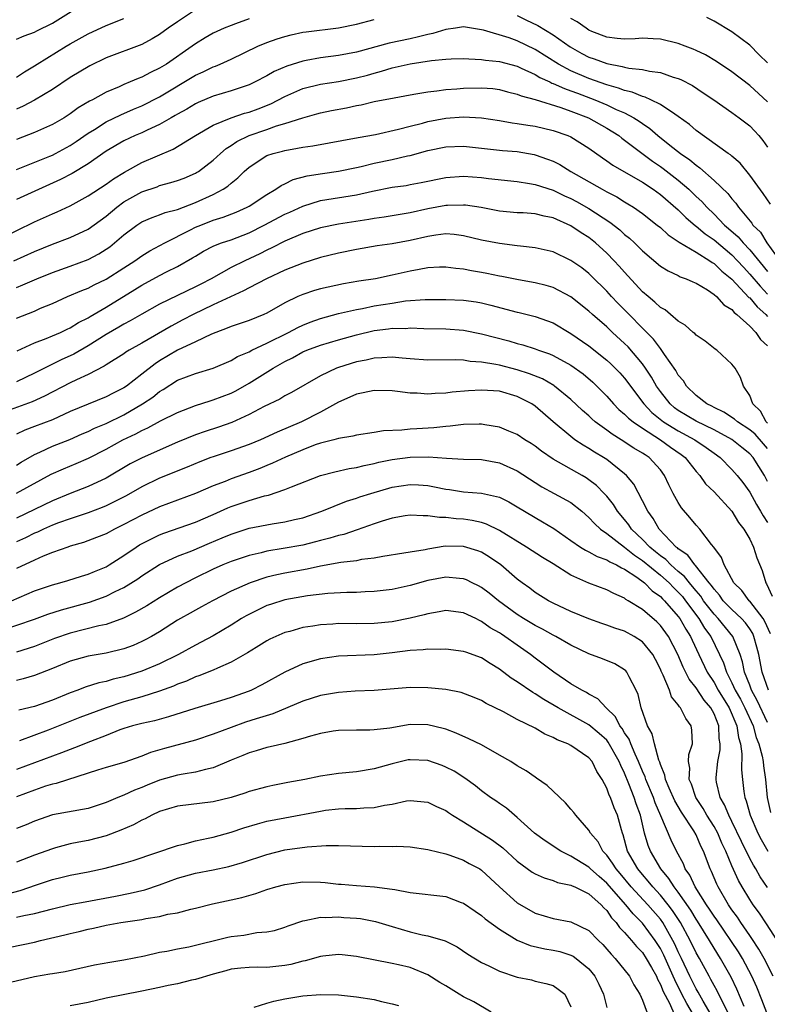
# Model space of a CAD drawing. Units: inches. Extents: x 2571000 to 2574000, y 1554000 to 1557000.
# Drawn here: x 2571835 to 2571919, y 1554214 to 1554324 of the extents above; entities that cross this region are included whole.
import ezdxf

# ---------------------------------------------------------------- set-up
doc = ezdxf.new("R2010")
doc.units = ezdxf.units.IN
doc.header["$MEASUREMENT"] = 0
doc.layers.add('LD25711554_2ft', color=231, linetype='Continuous')

msp = doc.modelspace()

# ---------------------------------------------------------------- linework, layer by layer
at = {"layer": 'LD25711554_2ft'}
for points, elevation in [([(2571835, 1554321.77), (2571835.84, 1554322.16), (2571837, 1554322.56), (2571837.28, 1554322.72), (2571839, 1554323.58), (2571843, 1554326.08)], 6916), ([(2571854.91, 1554325), (2571853, 1554323.73), (2571851.95, 1554323), (2571851, 1554322.3), (2571850.18, 1554321.82), (2571849, 1554321.19), (2571845, 1554319.7), (2571843.18, 1554318.82), (2571841, 1554317.48), (2571839, 1554316.16), (2571837.02, 1554314.98), (2571835.72, 1554314.28), (2571835, 1554313.97)], 6920), ([(2571891, 1554324.44), (2571891.95, 1554323.95), (2571893.31, 1554323.31), (2571895, 1554322.27), (2571896.91, 1554320.91), (2571898.2, 1554320.2), (2571899, 1554319.79), (2571899.59, 1554319.59), (2571901, 1554319.05), (2571902.73, 1554318.73), (2571903, 1554318.64), (2571903.47, 1554318.53), (2571905, 1554318.38), (2571905.8, 1554318.2), (2571907, 1554318.05), (2571908.45, 1554317.55), (2571909, 1554317.4), (2571909.28, 1554317.28), (2571910.6, 1554316.6), (2571911.8, 1554315.8), (2571912.99, 1554315), (2571915, 1554313.6), (2571915.81, 1554313), (2571917, 1554312.08), (2571917.54, 1554311.54), (2571918.03, 1554311), (2571918.47, 1554310.47), (2571919, 1554309.69)], 6924), ([(2571835, 1554317.55), (2571835.87, 1554318.13), (2571837, 1554318.79), (2571837.31, 1554319), (2571840.54, 1554321), (2571841, 1554321.27), (2571843, 1554322.37), (2571845, 1554323.31), (2571847, 1554324.08)], 6918), ([(2571861, 1554324.07), (2571859.49, 1554323.49), (2571859, 1554323.32), (2571858.21, 1554323), (2571857, 1554322.45), (2571856.08, 1554321.92), (2571855, 1554321.28), (2571854.62, 1554321), (2571851.75, 1554319), (2571851, 1554318.53), (2571849.96, 1554318.04), (2571849, 1554317.52), (2571848.61, 1554317.39), (2571847.72, 1554317), (2571847, 1554316.72), (2571846.47, 1554316.47), (2571845, 1554315.86), (2571843.49, 1554315), (2571843.16, 1554314.84), (2571841.9, 1554314.1), (2571841, 1554313.42), (2571840.32, 1554313), (2571839, 1554312.24), (2571837, 1554311.35), (2571835, 1554310.55)], 6922), ([(2571835, 1554307.21), (2571838.71, 1554308.71), (2571839, 1554308.83), (2571839.34, 1554309), (2571841, 1554309.88), (2571841.67, 1554310.33), (2571843, 1554311.26), (2571843.7, 1554311.7), (2571845, 1554312.54), (2571846.66, 1554313.34), (2571848.06, 1554313.94), (2571849, 1554314.32), (2571851, 1554315.34), (2571855, 1554317.76), (2571855.86, 1554318.14), (2571857, 1554318.7), (2571857.23, 1554318.77), (2571857.76, 1554319), (2571859, 1554319.55), (2571861.98, 1554321), (2571863, 1554321.43), (2571864.16, 1554321.84), (2571865, 1554322.1), (2571865.72, 1554322.28), (2571867, 1554322.55), (2571867.39, 1554322.61), (2571871, 1554323.05), (2571873, 1554323.47), (2571875, 1554324)], 6924), ([(2571919, 1554314.78), (2571917, 1554316.59), (2571915, 1554318.14), (2571913.29, 1554319.3), (2571912.03, 1554320.03), (2571911, 1554320.53), (2571910.68, 1554320.68), (2571909.78, 1554321), (2571909, 1554321.3), (2571907, 1554321.79), (2571906.18, 1554321.82), (2571905, 1554321.9), (2571904.18, 1554321.82), (2571903, 1554321.8), (2571902.15, 1554321.85), (2571901, 1554321.99), (2571899.35, 1554322.65), (2571899, 1554322.8), (2571898.69, 1554323), (2571897.71, 1554323.71), (2571897, 1554324.11)], 6922), ([(2571919, 1554319.14), (2571918.05, 1554320.05), (2571917, 1554321.1), (2571915, 1554322.61), (2571913, 1554323.79), (2571912.19, 1554324.19)], 6920), ([(2571919.33, 1554303.33), (2571918.51, 1554304.51), (2571917, 1554306.59), (2571915.91, 1554307.91), (2571915, 1554308.69), (2571914.84, 1554308.84), (2571914.6, 1554309), (2571911, 1554311.59), (2571910.25, 1554312.25), (2571909, 1554313.15), (2571908.61, 1554313.39), (2571907, 1554314.49), (2571905.95, 1554315), (2571905.3, 1554315.3), (2571905, 1554315.36), (2571903.86, 1554315.86), (2571903, 1554316.04), (2571902.32, 1554316.32), (2571901, 1554316.69), (2571899, 1554317.4), (2571897, 1554318.26), (2571895.59, 1554319), (2571893, 1554320.64), (2571891, 1554321.58), (2571890.08, 1554321.92), (2571887.21, 1554322.79), (2571887, 1554322.84), (2571885.86, 1554323), (2571885, 1554323.15), (2571884.07, 1554323), (2571883, 1554322.86), (2571881.57, 1554322.43), (2571881, 1554322.32), (2571879.96, 1554322.03), (2571879, 1554321.84), (2571876.66, 1554321.34), (2571873, 1554320.33), (2571871, 1554319.95), (2571869, 1554319.7), (2571867.39, 1554319.39), (2571867, 1554319.33), (2571865.23, 1554318.77), (2571863.82, 1554318.18), (2571863, 1554317.69), (2571861.7, 1554317), (2571861, 1554316.67), (2571859, 1554315.99), (2571857, 1554315.4), (2571855.3, 1554314.7), (2571855, 1554314.56), (2571854.03, 1554313.97), (2571853, 1554313.41), (2571852.75, 1554313.25), (2571852.29, 1554313), (2571851, 1554312.25), (2571849.6, 1554311.6), (2571849, 1554311.3), (2571848.28, 1554311), (2571847, 1554310.4), (2571845, 1554309.26), (2571843, 1554307.85), (2571841.23, 1554306.77), (2571839.91, 1554306.09), (2571835, 1554303.87)], 6926), ([(2571833, 1554299.44), (2571837, 1554301.37), (2571839, 1554302.27), (2571839.52, 1554302.48), (2571841, 1554303.16), (2571843, 1554304.25), (2571845, 1554305.58), (2571845.82, 1554306.18), (2571847.07, 1554306.93), (2571849, 1554307.99), (2571850.75, 1554308.75), (2571852.52, 1554309.48), (2571855.02, 1554311), (2571857, 1554312.15), (2571859, 1554312.99), (2571860.5, 1554313.5), (2571861, 1554313.63), (2571862, 1554314), (2571863.43, 1554314.57), (2571865, 1554315.39), (2571867, 1554316.26), (2571869, 1554316.76), (2571871, 1554317.06), (2571873, 1554317.45), (2571874.23, 1554317.77), (2571875, 1554318), (2571875.81, 1554318.19), (2571877, 1554318.57), (2571879.03, 1554319.03), (2571881.39, 1554319.39), (2571883, 1554319.56), (2571883.6, 1554319.6), (2571885, 1554319.64), (2571885.58, 1554319.58), (2571887, 1554319.52), (2571887.43, 1554319.43), (2571889, 1554319.27), (2571891, 1554318.75), (2571891.44, 1554318.56), (2571893, 1554317.83), (2571893.51, 1554317.51), (2571894.64, 1554317), (2571894.88, 1554316.88), (2571895, 1554316.84), (2571896.26, 1554316.26), (2571897, 1554316.01), (2571897.73, 1554315.73), (2571899.19, 1554315.19), (2571899.68, 1554315), (2571901, 1554314.44), (2571902.07, 1554313.93), (2571903, 1554313.53), (2571904.02, 1554313), (2571904.62, 1554312.62), (2571905, 1554312.34), (2571905.81, 1554311.81), (2571906.73, 1554311), (2571908.05, 1554309.95), (2571909.26, 1554309), (2571910.29, 1554308.29), (2571911, 1554307.68), (2571911.41, 1554307.41), (2571913, 1554306), (2571914.54, 1554304.54), (2571915, 1554303.94), (2571915.45, 1554303.45), (2571915.75, 1554303), (2571917.22, 1554301.22), (2571917.35, 1554301), (2571918.19, 1554300.19), (2571918.9, 1554299), (2571920.37, 1554297)], 6928), ([(2571834.71, 1554297), (2571837, 1554298.03), (2571839, 1554298.85), (2571841, 1554299.6), (2571843, 1554300.54), (2571845, 1554302), (2571846.21, 1554303), (2571847, 1554303.58), (2571849, 1554304.7), (2571850.71, 1554305.29), (2571851, 1554305.41), (2571852.26, 1554305.74), (2571853, 1554305.98), (2571853.74, 1554306.26), (2571855, 1554306.8), (2571855.13, 1554306.87), (2571855.33, 1554307), (2571857, 1554308.25), (2571857.8, 1554309), (2571858.44, 1554309.56), (2571859, 1554309.9), (2571859.65, 1554310.35), (2571861, 1554311.01), (2571863, 1554311.69), (2571864.08, 1554312.08), (2571865, 1554312.35), (2571867, 1554313), (2571868.58, 1554313.42), (2571869, 1554313.54), (2571870.21, 1554313.79), (2571871.89, 1554314.11), (2571873, 1554314.36), (2571873.55, 1554314.45), (2571875, 1554314.8), (2571877.23, 1554315.23), (2571879, 1554315.56), (2571879.66, 1554315.66), (2571881, 1554315.9), (2571882, 1554316), (2571883, 1554316.15), (2571884.23, 1554316.23), (2571885, 1554316.31), (2571887, 1554316.35), (2571888.25, 1554316.25), (2571889, 1554316.16), (2571889.91, 1554315.91), (2571891, 1554315.65), (2571891.44, 1554315.44), (2571893, 1554315.02), (2571895.85, 1554314.15), (2571897, 1554313.74), (2571898.96, 1554313), (2571901, 1554311.84), (2571902.34, 1554311), (2571902.7, 1554310.7), (2571903, 1554310.5), (2571906.13, 1554308.13), (2571907, 1554307.56), (2571907.33, 1554307.33), (2571909, 1554306.02), (2571910.18, 1554305), (2571911, 1554304.21), (2571911.63, 1554303.63), (2571912.19, 1554303), (2571913, 1554302.23), (2571914.19, 1554301), (2571914.63, 1554300.63), (2571915.69, 1554299.69), (2571916.25, 1554299), (2571917, 1554298.22), (2571919, 1554295.8)], 6930), ([(2571835, 1554294.03), (2571835.7, 1554294.3), (2571837.28, 1554295), (2571839, 1554295.68), (2571841, 1554296.39), (2571843, 1554297.16), (2571844.21, 1554297.79), (2571845, 1554298.29), (2571845.42, 1554298.58), (2571845.95, 1554299), (2571847, 1554299.91), (2571848.44, 1554301), (2571849, 1554301.37), (2571850.15, 1554301.85), (2571851, 1554302.14), (2571851.61, 1554302.39), (2571853, 1554302.75), (2571855, 1554303.51), (2571857, 1554304.41), (2571858.09, 1554305), (2571858.64, 1554305.36), (2571859, 1554305.7), (2571859.73, 1554306.27), (2571860.45, 1554307), (2571861, 1554307.49), (2571863, 1554308.76), (2571863.68, 1554309), (2571864.73, 1554309.27), (2571865, 1554309.35), (2571866.42, 1554309.58), (2571867, 1554309.71), (2571868.14, 1554309.86), (2571873.2, 1554310.8), (2571875.14, 1554311.14), (2571877.71, 1554311.71), (2571879, 1554312.06), (2571880.4, 1554312.4), (2571881, 1554312.57), (2571883, 1554312.95), (2571885, 1554313.1), (2571887, 1554313), (2571889, 1554312.7), (2571890.43, 1554312.43), (2571891, 1554312.37), (2571892.16, 1554312.16), (2571893, 1554312.04), (2571895, 1554311.57), (2571896.66, 1554311), (2571897, 1554310.85), (2571899, 1554309.59), (2571900.51, 1554308.51), (2571901, 1554308.19), (2571901.69, 1554307.69), (2571905, 1554305.78), (2571906.18, 1554305), (2571907, 1554304.41), (2571909, 1554302.69), (2571909.84, 1554301.84), (2571910.92, 1554300.91), (2571911, 1554300.86), (2571912.01, 1554300.01), (2571913, 1554299.33), (2571915, 1554297.66), (2571915.64, 1554297), (2571916.28, 1554296.28), (2571917, 1554295.52), (2571918.15, 1554294.15), (2571919, 1554293.28)], 6932), ([(2571835, 1554290.6), (2571837, 1554291.38), (2571837.69, 1554291.69), (2571839, 1554292.24), (2571840.68, 1554293), (2571842.31, 1554293.69), (2571843, 1554293.96), (2571843.68, 1554294.32), (2571845, 1554294.96), (2571847, 1554296.21), (2571848.23, 1554297), (2571849, 1554297.56), (2571849.89, 1554298.11), (2571851.57, 1554299), (2571854.46, 1554300.46), (2571855, 1554300.75), (2571855.6, 1554301), (2571857, 1554301.54), (2571858.12, 1554301.88), (2571859.56, 1554302.44), (2571860.78, 1554303), (2571861, 1554303.13), (2571863, 1554304.43), (2571864.01, 1554305), (2571864.58, 1554305.42), (2571865, 1554305.61), (2571865.92, 1554306.08), (2571867.5, 1554306.5), (2571869.23, 1554306.77), (2571871, 1554307.02), (2571873, 1554307.43), (2571873.55, 1554307.55), (2571875, 1554307.91), (2571877, 1554308.33), (2571878.73, 1554308.73), (2571879, 1554308.78), (2571881, 1554309.32), (2571883, 1554309.76), (2571885, 1554309.82), (2571889.33, 1554309.33), (2571891, 1554309.22), (2571892.88, 1554308.88), (2571893, 1554308.86), (2571894.38, 1554308.38), (2571895, 1554308.13), (2571895.76, 1554307.76), (2571897, 1554307), (2571900.49, 1554305), (2571901, 1554304.72), (2571902.14, 1554304.14), (2571903, 1554303.59), (2571903.38, 1554303.38), (2571903.98, 1554303), (2571905, 1554302.28), (2571906.65, 1554301), (2571907, 1554300.71), (2571907.89, 1554299.89), (2571909, 1554299.17), (2571909.09, 1554299.09), (2571911, 1554297.95), (2571912.53, 1554297), (2571912.8, 1554296.8), (2571913, 1554296.69), (2571913.86, 1554295.86), (2571915, 1554294.95), (2571916.91, 1554292.91), (2571917, 1554292.85), (2571917.84, 1554291.84), (2571918.8, 1554291), (2571919, 1554290.79)], 6934), ([(2571835.06, 1554286.94), (2571837, 1554287.84), (2571838.32, 1554288.32), (2571839, 1554288.6), (2571839.91, 1554289), (2571840.64, 1554289.36), (2571841, 1554289.52), (2571841.91, 1554290.09), (2571843, 1554290.64), (2571843.22, 1554290.78), (2571845, 1554291.81), (2571848.21, 1554293.79), (2571849, 1554294.29), (2571851, 1554295.37), (2571851.76, 1554295.76), (2571853, 1554296.35), (2571854.68, 1554297.32), (2571855, 1554297.53), (2571855.92, 1554298.08), (2571857, 1554298.64), (2571857.24, 1554298.76), (2571857.9, 1554299), (2571859, 1554299.36), (2571861, 1554300.14), (2571862.7, 1554301), (2571865, 1554302.2), (2571865.55, 1554302.45), (2571867, 1554303.13), (2571869, 1554303.73), (2571873, 1554304.37), (2571874.79, 1554304.79), (2571877, 1554305.22), (2571878.56, 1554305.44), (2571879, 1554305.52), (2571880.25, 1554305.75), (2571883, 1554306.31), (2571885, 1554306.47), (2571887, 1554306.33), (2571887.78, 1554306.22), (2571891, 1554305.86), (2571892.35, 1554305.65), (2571893, 1554305.53), (2571895, 1554304.89), (2571896.28, 1554304.28), (2571897, 1554303.97), (2571897.63, 1554303.63), (2571899, 1554302.86), (2571901.34, 1554301.34), (2571902.46, 1554300.46), (2571903, 1554299.96), (2571903.54, 1554299.54), (2571904.12, 1554299), (2571905, 1554298.12), (2571907, 1554296.42), (2571907.87, 1554295.87), (2571909, 1554295.35), (2571909.22, 1554295.22), (2571909.87, 1554295), (2571910.64, 1554294.64), (2571911, 1554294.5), (2571912.26, 1554293.74), (2571913, 1554293.25), (2571913.28, 1554293), (2571914.09, 1554292.09), (2571915, 1554291.54), (2571915.24, 1554291.24), (2571915.56, 1554291), (2571917, 1554289.7), (2571917.68, 1554289), (2571918.21, 1554288.22), (2571919, 1554287.5)], 6936), ([(2571919, 1554278.84), (2571918.84, 1554279), (2571918.2, 1554280.2), (2571917.36, 1554281), (2571917, 1554281.93), (2571916.29, 1554283), (2571915.96, 1554283.96), (2571915.35, 1554285), (2571915, 1554285.45), (2571913.33, 1554287), (2571913.13, 1554287.12), (2571912, 1554288), (2571911, 1554288.69), (2571910.86, 1554288.86), (2571910.68, 1554289), (2571909.79, 1554289.79), (2571909, 1554290.25), (2571908.15, 1554291), (2571907.52, 1554291.52), (2571907, 1554291.79), (2571906.39, 1554292.39), (2571905.62, 1554293), (2571905, 1554293.55), (2571903, 1554295.72), (2571902.41, 1554296.41), (2571901.85, 1554297), (2571901, 1554297.86), (2571899.74, 1554299), (2571899, 1554299.59), (2571898.13, 1554300.13), (2571897, 1554300.92), (2571895, 1554301.8), (2571893.99, 1554301.99), (2571893, 1554302.26), (2571891.64, 1554302.36), (2571891, 1554302.38), (2571889, 1554302.56), (2571886.95, 1554302.95), (2571885.21, 1554303.21), (2571885, 1554303.23), (2571883.2, 1554303.2), (2571883, 1554303.18), (2571881, 1554302.81), (2571879, 1554302.38), (2571876.1, 1554301.9), (2571875, 1554301.74), (2571874.38, 1554301.62), (2571871, 1554301.11), (2571869, 1554300.7), (2571867, 1554300.04), (2571865, 1554299.19), (2571863.56, 1554298.44), (2571863, 1554298.19), (2571862.22, 1554297.78), (2571860.53, 1554297), (2571859, 1554296.25), (2571856.78, 1554295), (2571855.61, 1554294.39), (2571855, 1554294.08), (2571851, 1554292.14), (2571849, 1554291.05), (2571847.71, 1554290.29), (2571847, 1554289.93), (2571846.42, 1554289.58), (2571845, 1554288.76), (2571843, 1554287.49), (2571841.42, 1554286.58), (2571841, 1554286.37), (2571840.05, 1554285.95), (2571837, 1554284.45), (2571835, 1554283.48)], 6938), ([(2571919, 1554276.01), (2571918.53, 1554276.53), (2571917.6, 1554277.6), (2571917, 1554278.11), (2571915.62, 1554279), (2571915.3, 1554279.3), (2571914.09, 1554280.09), (2571913, 1554280.61), (2571912.75, 1554280.75), (2571912.21, 1554281), (2571911, 1554281.95), (2571909.92, 1554283), (2571909.57, 1554283.57), (2571909, 1554284.22), (2571908.73, 1554284.73), (2571907.48, 1554286.52), (2571907.1, 1554287.1), (2571907, 1554287.2), (2571906.25, 1554288.25), (2571902.26, 1554292.26), (2571901.55, 1554293), (2571901, 1554293.61), (2571899.3, 1554295.3), (2571899, 1554295.58), (2571898.2, 1554296.2), (2571897, 1554297.05), (2571895, 1554297.99), (2571893, 1554298.47), (2571891.36, 1554298.64), (2571891, 1554298.69), (2571889, 1554298.92), (2571887, 1554299.31), (2571885, 1554299.8), (2571883.93, 1554299.93), (2571883, 1554300), (2571881.87, 1554299.87), (2571881, 1554299.72), (2571879, 1554299.27), (2571877, 1554298.91), (2571875.33, 1554298.67), (2571873, 1554298.27), (2571871, 1554297.86), (2571869, 1554297.36), (2571867, 1554296.74), (2571865, 1554295.94), (2571862.94, 1554295), (2571861, 1554293.98), (2571860.37, 1554293.63), (2571857, 1554292.08), (2571854.73, 1554291), (2571853.61, 1554290.39), (2571852.3, 1554289.7), (2571849, 1554287.79), (2571847.6, 1554287), (2571847.23, 1554286.77), (2571847, 1554286.61), (2571845, 1554285.37), (2571844.78, 1554285.22), (2571843, 1554284.29), (2571841.69, 1554283.69), (2571841, 1554283.34), (2571838.14, 1554281.86), (2571836.76, 1554281.24), (2571833, 1554279.88)], 6940), ([(2571919, 1554272.33), (2571918.65, 1554273), (2571917.39, 1554275), (2571917, 1554275.43), (2571916.11, 1554276.11), (2571915, 1554277.02), (2571913, 1554278.11), (2571911, 1554279.07), (2571909, 1554280.26), (2571908.58, 1554280.58), (2571908.08, 1554281), (2571907, 1554282.39), (2571906.58, 1554283), (2571906.01, 1554284.01), (2571905.35, 1554285), (2571905, 1554285.49), (2571903.39, 1554287.39), (2571903, 1554287.77), (2571901.64, 1554289), (2571901, 1554289.61), (2571899.4, 1554291), (2571899, 1554291.37), (2571897, 1554292.98), (2571895, 1554294.02), (2571894.24, 1554294.24), (2571893, 1554294.54), (2571891.14, 1554294.86), (2571889.26, 1554295.26), (2571889, 1554295.3), (2571887.6, 1554295.6), (2571887, 1554295.7), (2571885.87, 1554295.87), (2571885, 1554296.06), (2571884.13, 1554296.13), (2571883, 1554296.3), (2571882.28, 1554296.28), (2571881, 1554296.2), (2571880.04, 1554296.04), (2571879, 1554295.83), (2571877, 1554295.38), (2571875.15, 1554295), (2571873.28, 1554294.72), (2571871.57, 1554294.43), (2571869, 1554293.88), (2571868.32, 1554293.68), (2571867, 1554293.25), (2571866.45, 1554293), (2571865, 1554292.3), (2571863, 1554291.16), (2571862.66, 1554291), (2571861, 1554290.33), (2571860.02, 1554289.98), (2571859, 1554289.66), (2571858.54, 1554289.46), (2571857.28, 1554289), (2571856.8, 1554288.8), (2571855, 1554287.94), (2571853, 1554287.01), (2571851, 1554285.81), (2571850.5, 1554285.5), (2571849, 1554284.31), (2571847.28, 1554283), (2571847, 1554282.81), (2571845.79, 1554282.21), (2571845, 1554281.78), (2571843, 1554280.97), (2571841, 1554280.14), (2571839, 1554279.23), (2571837, 1554278.46), (2571835.93, 1554278.07), (2571835, 1554277.63)], 6942), ([(2571835, 1554274.17), (2571835.51, 1554274.49), (2571837, 1554275.35), (2571837.61, 1554275.61), (2571839, 1554276.27), (2571840.97, 1554277.03), (2571842.35, 1554277.65), (2571843, 1554277.92), (2571843.72, 1554278.28), (2571845, 1554278.82), (2571847, 1554279.79), (2571849.1, 1554281), (2571850.23, 1554281.77), (2571851, 1554282.38), (2571851.4, 1554282.6), (2571853, 1554283.64), (2571855, 1554284.41), (2571857, 1554285), (2571859, 1554285.87), (2571859.71, 1554286.29), (2571861, 1554286.84), (2571861.31, 1554287), (2571863, 1554287.79), (2571865.42, 1554289), (2571866.44, 1554289.56), (2571867, 1554289.81), (2571867.85, 1554290.15), (2571869, 1554290.55), (2571871, 1554291.1), (2571873, 1554291.57), (2571873.68, 1554291.68), (2571875, 1554291.96), (2571877, 1554292.28), (2571878.51, 1554292.51), (2571880.68, 1554292.68), (2571883, 1554292.69), (2571885, 1554292.59), (2571886.4, 1554292.4), (2571887, 1554292.29), (2571888.04, 1554292.04), (2571891, 1554291.26), (2571891.22, 1554291.22), (2571893, 1554290.77), (2571895, 1554290.05), (2571897, 1554288.88), (2571899, 1554287.48), (2571901, 1554285.9), (2571901.47, 1554285.47), (2571902.47, 1554284.47), (2571903, 1554283.87), (2571905.15, 1554281), (2571906.05, 1554280.05), (2571907.15, 1554279.15), (2571907.35, 1554279), (2571909, 1554277.98), (2571910.87, 1554277), (2571912.14, 1554276.14), (2571913, 1554275.5), (2571913.7, 1554275), (2571915, 1554273.68), (2571915.6, 1554273), (2571916.22, 1554272.22), (2571917, 1554271.13), (2571917.76, 1554269.76), (2571918.21, 1554269), (2571918.48, 1554268.48), (2571919, 1554267.73)], 6944), ([(2571835, 1554271.02), (2571838.85, 1554273.15), (2571840.24, 1554273.76), (2571841.67, 1554274.33), (2571843.05, 1554274.95), (2571845, 1554275.95), (2571846.89, 1554277), (2571848.34, 1554277.66), (2571849, 1554278.03), (2571849.68, 1554278.32), (2571851.1, 1554279.1), (2571853, 1554280.05), (2571855, 1554280.83), (2571856.65, 1554281.35), (2571857, 1554281.44), (2571859, 1554282.22), (2571859.52, 1554282.48), (2571861, 1554283.33), (2571863.68, 1554285), (2571865, 1554285.75), (2571865.84, 1554286.16), (2571867, 1554286.81), (2571867.46, 1554287), (2571869, 1554287.57), (2571871, 1554288.17), (2571873, 1554288.74), (2571875, 1554289.22), (2571876.6, 1554289.4), (2571877, 1554289.47), (2571878.55, 1554289.45), (2571879, 1554289.49), (2571880.56, 1554289.44), (2571883, 1554289.41), (2571885, 1554289.26), (2571887, 1554288.85), (2571890.05, 1554288.05), (2571891, 1554287.76), (2571891.6, 1554287.6), (2571893, 1554287.15), (2571893.37, 1554287), (2571894.59, 1554286.59), (2571895, 1554286.41), (2571897, 1554285.32), (2571898.36, 1554284.36), (2571899.44, 1554283.44), (2571899.91, 1554283), (2571901, 1554281.87), (2571901.75, 1554281), (2571902.37, 1554280.37), (2571903, 1554279.86), (2571903.42, 1554279.42), (2571903.94, 1554279), (2571905, 1554278.28), (2571907, 1554277), (2571908.15, 1554276.15), (2571909.33, 1554275.33), (2571909.77, 1554275), (2571911, 1554273.46), (2571911.41, 1554273), (2571912.06, 1554272.06), (2571913, 1554271.16), (2571915, 1554269.01), (2571915.75, 1554267.75), (2571916.34, 1554267), (2571917, 1554265.86), (2571917.42, 1554265), (2571917.79, 1554263.79), (2571918.38, 1554262.38), (2571918.78, 1554261), (2571918.88, 1554260.88), (2571919.5, 1554259.5)], 6946), ([(2571919.31, 1554255.31), (2571918.69, 1554256.69), (2571918.49, 1554257), (2571917, 1554258.93), (2571916.93, 1554259), (2571916.12, 1554260.12), (2571915.22, 1554261), (2571914.13, 1554263), (2571913.82, 1554263.82), (2571912.98, 1554264.98), (2571912.72, 1554265.28), (2571911.4, 1554267), (2571911, 1554267.45), (2571910.3, 1554268.3), (2571909.37, 1554269.37), (2571909, 1554269.97), (2571908.44, 1554271), (2571907.95, 1554271.95), (2571907.48, 1554273), (2571907, 1554273.62), (2571905.76, 1554275), (2571905.29, 1554275.29), (2571905, 1554275.51), (2571904.05, 1554276.05), (2571902.62, 1554277), (2571901.6, 1554277.6), (2571901, 1554278.06), (2571899.71, 1554279), (2571899.33, 1554279.32), (2571899, 1554279.65), (2571898.28, 1554280.28), (2571897, 1554281.51), (2571895.17, 1554283), (2571895.07, 1554283.07), (2571893.8, 1554283.8), (2571892.37, 1554284.37), (2571891, 1554284.8), (2571889, 1554285.32), (2571888.59, 1554285.41), (2571887, 1554285.68), (2571885.74, 1554285.74), (2571885, 1554285.88), (2571884.07, 1554285.93), (2571881, 1554285.9), (2571879, 1554286.03), (2571878.12, 1554286.12), (2571877, 1554286.21), (2571875.86, 1554286.14), (2571875, 1554286.13), (2571874.09, 1554285.91), (2571873, 1554285.71), (2571871, 1554285.08), (2571870.79, 1554285), (2571869, 1554284.13), (2571865.73, 1554282.27), (2571865, 1554281.89), (2571864.45, 1554281.55), (2571862.7, 1554280.7), (2571861, 1554279.8), (2571859.07, 1554278.93), (2571857.59, 1554278.41), (2571856.08, 1554277.92), (2571855, 1554277.54), (2571853, 1554276.71), (2571849.03, 1554274.97), (2571847.71, 1554274.29), (2571845, 1554272.68), (2571843, 1554271.75), (2571841, 1554270.99), (2571839, 1554270.17), (2571835, 1554268.22)], 6948), ([(2571919.1, 1554249), (2571918.39, 1554251), (2571918, 1554253), (2571917.8, 1554253.8), (2571917.47, 1554255), (2571917.33, 1554255.33), (2571917, 1554255.84), (2571916.52, 1554256.52), (2571916.07, 1554257), (2571915, 1554258.01), (2571914.04, 1554259), (2571913.61, 1554259.61), (2571913, 1554260.27), (2571912.71, 1554260.71), (2571912.46, 1554261), (2571910.93, 1554262.93), (2571910.85, 1554263), (2571910.08, 1554264.08), (2571909, 1554264.8), (2571908.9, 1554264.9), (2571908.77, 1554265), (2571906.86, 1554267), (2571906.19, 1554268.19), (2571905.58, 1554269), (2571905, 1554270.16), (2571904.02, 1554272.02), (2571903.2, 1554273), (2571903, 1554273.18), (2571901, 1554274.77), (2571900.65, 1554275), (2571899.62, 1554275.62), (2571899, 1554276.03), (2571898.38, 1554276.38), (2571897.45, 1554277), (2571897, 1554277.34), (2571895, 1554279), (2571893, 1554280.75), (2571892.63, 1554281), (2571891, 1554281.83), (2571889, 1554282.41), (2571887, 1554282.55), (2571885.55, 1554282.45), (2571883.7, 1554282.3), (2571883, 1554282.2), (2571881.83, 1554282.17), (2571881, 1554282.1), (2571879.81, 1554282.19), (2571879, 1554282.21), (2571877.6, 1554282.4), (2571877, 1554282.45), (2571875, 1554282.5), (2571873.77, 1554282.23), (2571873, 1554282.09), (2571872.26, 1554281.74), (2571871, 1554281.19), (2571870.68, 1554281), (2571869, 1554280.09), (2571866.87, 1554279), (2571864.15, 1554277.85), (2571862.29, 1554277), (2571861, 1554276.46), (2571859, 1554275.74), (2571857, 1554275.1), (2571856.74, 1554275), (2571855.48, 1554274.52), (2571854.09, 1554273.91), (2571851, 1554272.68), (2571849, 1554271.72), (2571847.27, 1554270.73), (2571845, 1554269.59), (2571844.58, 1554269.42), (2571843, 1554268.83), (2571841, 1554268.16), (2571839.7, 1554267.7), (2571839, 1554267.43), (2571838, 1554267), (2571837.33, 1554266.67), (2571837, 1554266.55), (2571835.98, 1554266.02), (2571835, 1554265.59)], 6950), ([(2571919, 1554245.38), (2571917.84, 1554247.84), (2571917.21, 1554249), (2571917, 1554249.56), (2571916.42, 1554251), (2571916.18, 1554252.18), (2571915.92, 1554253), (2571915.11, 1554255), (2571913.46, 1554257), (2571913, 1554257.48), (2571911.84, 1554259), (2571911.51, 1554259.51), (2571911, 1554260.09), (2571910.6, 1554260.6), (2571910.24, 1554261), (2571909.7, 1554261.7), (2571909, 1554262.27), (2571908.16, 1554263), (2571907.6, 1554263.6), (2571907, 1554264.02), (2571906.47, 1554264.47), (2571905.81, 1554265), (2571905, 1554265.85), (2571903.79, 1554267), (2571903.48, 1554267.48), (2571903, 1554268.07), (2571902.2, 1554269), (2571901.74, 1554269.74), (2571901, 1554270.68), (2571900.72, 1554271), (2571899.87, 1554271.87), (2571899, 1554272.53), (2571898.72, 1554272.72), (2571898.26, 1554273), (2571895, 1554274.84), (2571893.71, 1554275.71), (2571893, 1554276.26), (2571892.56, 1554276.56), (2571891.83, 1554277), (2571891, 1554277.57), (2571890.06, 1554277.94), (2571889, 1554278.4), (2571887.35, 1554278.65), (2571887, 1554278.72), (2571886.73, 1554278.73), (2571885, 1554278.69), (2571883.49, 1554278.51), (2571883, 1554278.49), (2571881.66, 1554278.34), (2571879.77, 1554278.23), (2571879, 1554278.18), (2571878.07, 1554278.07), (2571876.02, 1554277.98), (2571875, 1554277.81), (2571873, 1554277.52), (2571872.6, 1554277.4), (2571871, 1554277.15), (2571870.48, 1554277), (2571869, 1554276.62), (2571868.41, 1554276.41), (2571867, 1554275.87), (2571865.06, 1554275.06), (2571863.63, 1554274.37), (2571863, 1554274.12), (2571862.22, 1554273.78), (2571861, 1554273.32), (2571859, 1554272.61), (2571858.34, 1554272.34), (2571857, 1554271.83), (2571855, 1554270.98), (2571853, 1554270.25), (2571851, 1554269.48), (2571849, 1554268.55), (2571847, 1554267.51), (2571845.94, 1554267), (2571845, 1554266.49), (2571843.95, 1554266.05), (2571842.5, 1554265.5), (2571841, 1554265.09), (2571840.72, 1554265), (2571839, 1554264.39), (2571837.98, 1554263.98), (2571837, 1554263.54), (2571835, 1554262.58)], 6952), ([(2571834.44, 1554259), (2571837, 1554260.09), (2571839, 1554260.79), (2571839.83, 1554261), (2571840.74, 1554261.26), (2571842.25, 1554261.75), (2571843, 1554261.96), (2571843.72, 1554262.28), (2571845, 1554262.8), (2571845.34, 1554263), (2571847, 1554264.04), (2571848.39, 1554265), (2571848.76, 1554265.24), (2571850.07, 1554265.93), (2571851, 1554266.36), (2571851.47, 1554266.53), (2571855, 1554267.79), (2571857, 1554268.64), (2571858.63, 1554269.37), (2571859, 1554269.52), (2571861, 1554270.21), (2571862.71, 1554270.71), (2571863.19, 1554270.81), (2571865, 1554271.42), (2571865.74, 1554271.74), (2571869, 1554272.99), (2571870.59, 1554273.41), (2571872.21, 1554273.79), (2571873, 1554273.9), (2571873.87, 1554274.13), (2571875, 1554274.34), (2571875.52, 1554274.48), (2571877, 1554274.78), (2571879, 1554275.05), (2571881.08, 1554275.08), (2571883.08, 1554274.92), (2571885, 1554274.84), (2571887, 1554274.78), (2571889, 1554274.41), (2571891, 1554273.51), (2571893, 1554272.2), (2571893.74, 1554271.74), (2571895.14, 1554271), (2571897, 1554269.97), (2571898.2, 1554269), (2571899, 1554268.31), (2571899.62, 1554267.62), (2571900.3, 1554267), (2571901, 1554266.52), (2571903, 1554264.99), (2571904.09, 1554264.09), (2571905, 1554263.48), (2571907, 1554261.85), (2571907.97, 1554261), (2571908.47, 1554260.47), (2571909, 1554259.97), (2571909.46, 1554259.46), (2571909.82, 1554259), (2571911.31, 1554257), (2571911.94, 1554255.94), (2571912.63, 1554255), (2571913.62, 1554253), (2571914.06, 1554252.06), (2571914.38, 1554251), (2571915, 1554249.8), (2571915.37, 1554249), (2571915.97, 1554247.97), (2571916.46, 1554247), (2571917.37, 1554245), (2571917.71, 1554243.71), (2571918.02, 1554243), (2571918.39, 1554241.61), (2571918.49, 1554241), (2571918.53, 1554240.53), (2571918.75, 1554239), (2571918.95, 1554237), (2571919.32, 1554235.32)], 6954), ([(2571833, 1554255.59), (2571837, 1554256.94), (2571838.51, 1554257.49), (2571840.01, 1554257.99), (2571843.17, 1554258.83), (2571845, 1554259.5), (2571846.03, 1554260.03), (2571847, 1554260.49), (2571848.55, 1554261.45), (2571849, 1554261.78), (2571851, 1554263.05), (2571853, 1554263.96), (2571854.59, 1554264.59), (2571856.57, 1554265.43), (2571857.99, 1554266.01), (2571859, 1554266.45), (2571861, 1554267.09), (2571863.59, 1554267.59), (2571865, 1554267.81), (2571866.08, 1554268.08), (2571867, 1554268.28), (2571869.13, 1554269), (2571871.89, 1554270.11), (2571873, 1554270.46), (2571873.39, 1554270.61), (2571874.61, 1554271), (2571877, 1554271.7), (2571879, 1554272), (2571879.95, 1554271.95), (2571881, 1554271.87), (2571881.74, 1554271.74), (2571883, 1554271.47), (2571883.42, 1554271.42), (2571885, 1554271.17), (2571887, 1554271.01), (2571889, 1554270.57), (2571890.04, 1554270.04), (2571891, 1554269.5), (2571891.81, 1554269), (2571893, 1554268.29), (2571893.83, 1554267.83), (2571895.08, 1554267.08), (2571897, 1554265.73), (2571898.07, 1554265), (2571898.64, 1554264.64), (2571899, 1554264.48), (2571899.94, 1554263.94), (2571901, 1554263.58), (2571901.34, 1554263.34), (2571902.1, 1554263), (2571902.66, 1554262.66), (2571903, 1554262.53), (2571904.38, 1554261.62), (2571905.22, 1554261), (2571906.09, 1554260.09), (2571907, 1554259.45), (2571907.22, 1554259.22), (2571907.45, 1554259), (2571909, 1554257.23), (2571909.17, 1554257), (2571909.83, 1554255.83), (2571910.37, 1554255), (2571910.57, 1554254.57), (2571911.32, 1554253), (2571912.24, 1554251), (2571913, 1554249.85), (2571913.47, 1554249), (2571914.69, 1554247), (2571915.54, 1554245), (2571915.72, 1554243.72), (2571915.95, 1554243), (2571916.11, 1554241.89), (2571916.07, 1554240.07), (2571916.18, 1554239), (2571916.35, 1554237.65), (2571916.45, 1554237), (2571916.61, 1554236.61), (2571917.03, 1554235), (2571917.91, 1554233), (2571918.29, 1554232.29), (2571919.01, 1554231.01)], 6956), ([(2571919, 1554226.92), (2571918.15, 1554228.14), (2571917.67, 1554229), (2571917.41, 1554229.41), (2571917, 1554230.18), (2571916.07, 1554232.07), (2571915, 1554234.31), (2571914.64, 1554235), (2571914.19, 1554236.19), (2571913.7, 1554237), (2571913.28, 1554238.72), (2571913.23, 1554239), (2571913.24, 1554239.24), (2571913.44, 1554241), (2571913.69, 1554242.31), (2571913.7, 1554243), (2571913.59, 1554243.59), (2571913.53, 1554245), (2571913, 1554246.35), (2571912.66, 1554247), (2571911.88, 1554247.89), (2571911, 1554249.27), (2571910.22, 1554250.22), (2571909.56, 1554251.56), (2571908.97, 1554253), (2571907.91, 1554255), (2571907, 1554256.24), (2571906.62, 1554256.62), (2571905, 1554258.01), (2571903.41, 1554259), (2571903.15, 1554259.15), (2571903, 1554259.28), (2571901.79, 1554259.79), (2571901, 1554260.21), (2571899, 1554260.94), (2571897, 1554261.85), (2571895, 1554263.11), (2571893.82, 1554263.82), (2571892.03, 1554265), (2571889, 1554266.86), (2571887.56, 1554267.56), (2571887, 1554267.73), (2571885.97, 1554267.97), (2571885, 1554268.12), (2571884.16, 1554268.16), (2571883, 1554268.31), (2571882.3, 1554268.3), (2571881, 1554268.49), (2571880.47, 1554268.47), (2571879, 1554268.55), (2571878.47, 1554268.47), (2571877, 1554268.23), (2571875.9, 1554267.9), (2571875, 1554267.6), (2571873.09, 1554266.91), (2571871.59, 1554266.41), (2571871, 1554266.28), (2571870.02, 1554265.98), (2571869, 1554265.73), (2571868.43, 1554265.57), (2571867, 1554265.22), (2571864.82, 1554264.82), (2571863, 1554264.52), (2571862.35, 1554264.35), (2571861, 1554264.04), (2571859, 1554263.38), (2571858.07, 1554263), (2571857, 1554262.53), (2571855, 1554261.55), (2571853.92, 1554261), (2571853, 1554260.5), (2571851, 1554259.33), (2571849.56, 1554258.44), (2571848.29, 1554257.71), (2571846.95, 1554257.05), (2571845, 1554256.35), (2571844.19, 1554256.19), (2571841, 1554255.38), (2571839.24, 1554254.76), (2571837, 1554253.89), (2571835, 1554253.26)], 6958), ([(2571920.43, 1554220.43), (2571918.87, 1554222.87), (2571918.07, 1554224.07), (2571917.38, 1554225), (2571917, 1554225.57), (2571916.13, 1554227), (2571915.72, 1554227.72), (2571915, 1554229.35), (2571914.32, 1554231), (2571913.89, 1554231.89), (2571913.42, 1554233), (2571913, 1554233.75), (2571912.21, 1554235), (2571911.78, 1554235.78), (2571910.96, 1554237), (2571910.47, 1554238.47), (2571910.21, 1554239), (2571910.28, 1554240.28), (2571910.16, 1554241), (2571910.19, 1554241.81), (2571910.58, 1554243), (2571910.53, 1554244.53), (2571910.46, 1554245), (2571909.83, 1554245.83), (2571909.27, 1554247), (2571909.13, 1554247.13), (2571909, 1554247.36), (2571908.25, 1554248.25), (2571908.01, 1554249), (2571907.32, 1554250.68), (2571907.1, 1554251.1), (2571907, 1554251.36), (2571906.44, 1554252.44), (2571906.14, 1554253), (2571905, 1554254.41), (2571904.08, 1554255), (2571903, 1554255.58), (2571901.92, 1554255.92), (2571901, 1554256.26), (2571900.45, 1554256.45), (2571899, 1554256.97), (2571897, 1554257.8), (2571895, 1554258.73), (2571894.48, 1554259), (2571893, 1554259.92), (2571892.39, 1554260.39), (2571891.55, 1554261), (2571891, 1554261.42), (2571889.17, 1554263), (2571887.88, 1554263.88), (2571887, 1554264.41), (2571886.58, 1554264.58), (2571885, 1554265.07), (2571882.92, 1554265.08), (2571881, 1554264.77), (2571880.7, 1554264.7), (2571879, 1554264.44), (2571878.31, 1554264.31), (2571875.95, 1554263.95), (2571875, 1554263.76), (2571873.59, 1554263.59), (2571873, 1554263.46), (2571871.28, 1554263.28), (2571869, 1554262.87), (2571867.48, 1554262.52), (2571865, 1554262.08), (2571864.11, 1554261.89), (2571863, 1554261.63), (2571861.13, 1554261), (2571859, 1554260.05), (2571856.9, 1554259), (2571855.69, 1554258.31), (2571855, 1554257.95), (2571854.4, 1554257.6), (2571853.32, 1554257), (2571853, 1554256.81), (2571851, 1554255.53), (2571850.09, 1554255), (2571849.39, 1554254.61), (2571849, 1554254.42), (2571848.02, 1554253.98), (2571847, 1554253.62), (2571845, 1554253.14), (2571843, 1554252.8), (2571841, 1554252.25), (2571839, 1554251.43), (2571837, 1554250.64), (2571835.75, 1554250.25), (2571835, 1554250.07)], 6960), ([(2571919.61, 1554217), (2571918.61, 1554219), (2571918.03, 1554220.03), (2571917.24, 1554221.24), (2571917, 1554221.57), (2571916, 1554223), (2571915.61, 1554223.61), (2571915, 1554224.44), (2571914.63, 1554225), (2571913.45, 1554227), (2571913.31, 1554227.31), (2571912.72, 1554228.72), (2571912.57, 1554229), (2571911.82, 1554231), (2571911.54, 1554231.54), (2571911, 1554232.81), (2571910.75, 1554233.25), (2571909.37, 1554235.37), (2571908.62, 1554236.62), (2571907.98, 1554238.02), (2571907.56, 1554239), (2571907.5, 1554239.5), (2571907, 1554240.7), (2571906.93, 1554240.93), (2571906.83, 1554241.17), (2571906.35, 1554243), (2571906.1, 1554244.1), (2571905.55, 1554245), (2571904.85, 1554247), (2571904.51, 1554248.51), (2571904.29, 1554249), (2571903.5, 1554250.5), (2571903.26, 1554251), (2571903.15, 1554251.15), (2571903, 1554251.28), (2571901.92, 1554251.92), (2571900.51, 1554252.51), (2571899, 1554253.04), (2571897, 1554254.01), (2571895.31, 1554255), (2571895, 1554255.15), (2571893.81, 1554255.81), (2571893, 1554256.21), (2571891.68, 1554257), (2571891, 1554257.44), (2571888.88, 1554259), (2571887.85, 1554259.85), (2571887, 1554260.48), (2571886.66, 1554260.66), (2571885.95, 1554261), (2571885.32, 1554261.32), (2571885, 1554261.45), (2571884.53, 1554261.47), (2571883, 1554261.63), (2571881, 1554261.25), (2571879, 1554260.68), (2571877, 1554260.25), (2571875, 1554260.02), (2571873.98, 1554259.99), (2571873, 1554259.93), (2571871.92, 1554259.92), (2571869.8, 1554259.8), (2571867.53, 1554259.53), (2571865, 1554259.09), (2571863.41, 1554258.59), (2571863, 1554258.45), (2571862.01, 1554257.99), (2571860.69, 1554257.31), (2571860.17, 1554257), (2571859, 1554256.26), (2571857, 1554255.07), (2571855.65, 1554254.35), (2571855, 1554254.04), (2571853.11, 1554253), (2571851, 1554251.95), (2571849, 1554251.1), (2571847, 1554250.48), (2571845.79, 1554250.21), (2571845, 1554249.97), (2571844.19, 1554249.81), (2571842.68, 1554249.32), (2571841.85, 1554249), (2571841, 1554248.7), (2571839, 1554247.88), (2571837, 1554247.17), (2571835.26, 1554246.74)], 6962), ([(2571918.92, 1554212.92), (2571918.36, 1554214.36), (2571917.78, 1554215.78), (2571917.24, 1554217), (2571916.17, 1554219), (2571915.72, 1554219.72), (2571913.3, 1554223.3), (2571913, 1554223.72), (2571912.51, 1554224.51), (2571912.17, 1554225), (2571910.89, 1554227), (2571910.3, 1554228.3), (2571909.79, 1554229), (2571909.57, 1554229.57), (2571908.8, 1554231), (2571908.22, 1554232.22), (2571907.06, 1554234.94), (2571906.41, 1554236.41), (2571906.22, 1554237), (2571905.37, 1554239), (2571905.29, 1554239.29), (2571905, 1554239.92), (2571904.57, 1554241), (2571904.18, 1554241.82), (2571903.69, 1554243), (2571903.51, 1554243.51), (2571903, 1554244.22), (2571902.71, 1554244.71), (2571902.46, 1554245), (2571902, 1554246), (2571900.92, 1554247), (2571900.02, 1554248.02), (2571899, 1554248.55), (2571898.74, 1554248.74), (2571898.21, 1554249), (2571897, 1554249.72), (2571895.07, 1554251), (2571893.91, 1554251.91), (2571893, 1554252.59), (2571892.48, 1554253), (2571891, 1554254.01), (2571889.62, 1554255), (2571889.24, 1554255.24), (2571889, 1554255.41), (2571887.98, 1554255.98), (2571887, 1554256.69), (2571886.78, 1554256.78), (2571886.35, 1554257), (2571885, 1554257.65), (2571883, 1554257.89), (2571882.26, 1554257.74), (2571881, 1554257.53), (2571880.59, 1554257.41), (2571879, 1554257.03), (2571877, 1554256.64), (2571875, 1554256.44), (2571873, 1554256.42), (2571871, 1554256.43), (2571870.38, 1554256.38), (2571869, 1554256.31), (2571868.15, 1554256.15), (2571867, 1554255.99), (2571865.57, 1554255.57), (2571865, 1554255.43), (2571863.98, 1554255), (2571863.31, 1554254.69), (2571863, 1554254.52), (2571861.78, 1554253.78), (2571860.83, 1554253.17), (2571859, 1554252.12), (2571857.46, 1554251.46), (2571857, 1554251.24), (2571855.4, 1554250.6), (2571855, 1554250.48), (2571853.99, 1554250.01), (2571853, 1554249.67), (2571852.55, 1554249.45), (2571851, 1554248.88), (2571849, 1554248.25), (2571847, 1554247.68), (2571845, 1554247.02), (2571842.08, 1554245.92), (2571838.53, 1554244.53), (2571835.34, 1554243.34)], 6964), ([(2571916.39, 1554213.61), (2571915.57, 1554215.57), (2571914.91, 1554216.91), (2571913.73, 1554219), (2571913, 1554220.13), (2571912.49, 1554221), (2571911.15, 1554223.15), (2571911, 1554223.37), (2571910.39, 1554224.39), (2571909, 1554226.39), (2571908.53, 1554227), (2571907.95, 1554227.95), (2571907.05, 1554229), (2571905.89, 1554231), (2571905.64, 1554231.64), (2571905.23, 1554233), (2571904.76, 1554235), (2571904.29, 1554236.29), (2571904.07, 1554237), (2571903.48, 1554238.52), (2571903, 1554239.7), (2571902.56, 1554240.56), (2571902.41, 1554241), (2571901.18, 1554243.18), (2571901, 1554243.39), (2571900.16, 1554244.16), (2571899, 1554245.12), (2571895.58, 1554247), (2571893.96, 1554247.96), (2571893, 1554248.58), (2571892.72, 1554248.72), (2571891, 1554249.92), (2571890.33, 1554250.33), (2571889, 1554251.35), (2571887.97, 1554251.97), (2571887, 1554252.6), (2571885.23, 1554253.23), (2571885, 1554253.33), (2571883, 1554253.59), (2571882.45, 1554253.55), (2571881, 1554253.59), (2571880.49, 1554253.51), (2571879, 1554253.44), (2571877, 1554253.17), (2571875, 1554252.95), (2571871, 1554252.8), (2571869, 1554252.51), (2571867, 1554251.92), (2571865, 1554251), (2571862.42, 1554249.58), (2571861.26, 1554249), (2571861, 1554248.89), (2571859, 1554248.19), (2571857.81, 1554247.81), (2571854.93, 1554246.93), (2571852, 1554246), (2571850.42, 1554245.58), (2571849, 1554245.28), (2571847.96, 1554245), (2571847, 1554244.7), (2571846.54, 1554244.54), (2571845, 1554243.93), (2571843.27, 1554243.27), (2571841.47, 1554242.53), (2571841, 1554242.37), (2571840.03, 1554241.97), (2571839, 1554241.61), (2571835, 1554240.14)], 6966), ([(2571914.7, 1554212.7), (2571914.01, 1554213.99), (2571913.36, 1554215.36), (2571913, 1554215.98), (2571912.66, 1554216.66), (2571912.45, 1554217), (2571911.36, 1554219), (2571911, 1554219.63), (2571910.33, 1554221), (2571909.24, 1554223), (2571908.36, 1554224.36), (2571907.87, 1554225), (2571907, 1554226.09), (2571906.15, 1554227), (2571905.65, 1554227.65), (2571905, 1554228.37), (2571904.48, 1554229), (2571903.34, 1554231), (2571902.83, 1554232.83), (2571902.75, 1554233), (2571902.64, 1554233.36), (2571902.2, 1554235), (2571901.84, 1554235.84), (2571901.41, 1554237), (2571901.27, 1554237.27), (2571901, 1554238.05), (2571900.48, 1554239), (2571899.9, 1554239.9), (2571899.36, 1554241), (2571899, 1554241.44), (2571897, 1554242.82), (2571896.66, 1554243), (2571895.44, 1554243.44), (2571895, 1554243.71), (2571894.07, 1554244.07), (2571893, 1554244.75), (2571891, 1554245.73), (2571889.44, 1554246.56), (2571887.51, 1554247.51), (2571887, 1554247.82), (2571886.19, 1554248.19), (2571884.73, 1554248.73), (2571883, 1554249.05), (2571881, 1554249.26), (2571879, 1554249.29), (2571875, 1554248.96), (2571872.88, 1554248.88), (2571871, 1554248.73), (2571869, 1554248.4), (2571867, 1554247.78), (2571863.66, 1554246.34), (2571861.79, 1554245.79), (2571860.6, 1554245.4), (2571859, 1554244.82), (2571857, 1554244.06), (2571855, 1554243.41), (2571851.54, 1554242.46), (2571849.99, 1554242.01), (2571849, 1554241.61), (2571847, 1554240.92), (2571845, 1554240.36), (2571844.06, 1554240.06), (2571843, 1554239.7), (2571839.43, 1554238.57), (2571839, 1554238.49), (2571838.25, 1554238.25), (2571837, 1554237.82), (2571835, 1554237.06)], 6968), ([(2571912.7, 1554212.7), (2571911.78, 1554214.22), (2571911.23, 1554215.23), (2571911, 1554215.6), (2571910.3, 1554217), (2571909.36, 1554219), (2571909, 1554219.74), (2571908.61, 1554220.61), (2571908.4, 1554221), (2571907.26, 1554223), (2571907, 1554223.37), (2571905.61, 1554225), (2571903.75, 1554227), (2571902.49, 1554228.49), (2571902.04, 1554229), (2571901.66, 1554229.66), (2571901, 1554230.56), (2571900.57, 1554231), (2571900.03, 1554232.03), (2571899.2, 1554233), (2571899, 1554233.34), (2571897.54, 1554235), (2571897.31, 1554235.31), (2571897, 1554235.68), (2571896.39, 1554236.39), (2571895, 1554237.69), (2571894.34, 1554238.34), (2571893.16, 1554239.16), (2571893, 1554239.25), (2571891.98, 1554239.98), (2571891, 1554240.52), (2571890.26, 1554241), (2571889, 1554241.74), (2571887, 1554242.87), (2571885.57, 1554243.57), (2571884.17, 1554244.17), (2571883, 1554244.62), (2571882.71, 1554244.71), (2571881, 1554245.13), (2571879, 1554245.15), (2571876.76, 1554244.76), (2571875, 1554244.54), (2571874.52, 1554244.52), (2571873, 1554244.53), (2571871, 1554244.49), (2571870.41, 1554244.41), (2571869, 1554244.16), (2571867.86, 1554243.86), (2571867, 1554243.59), (2571865, 1554243.04), (2571863.36, 1554242.64), (2571863, 1554242.58), (2571861.79, 1554242.21), (2571861, 1554242), (2571860.31, 1554241.69), (2571859, 1554241.15), (2571857, 1554240.3), (2571856.13, 1554240.13), (2571855, 1554239.82), (2571853.62, 1554239.62), (2571853, 1554239.5), (2571851, 1554238.94), (2571849.62, 1554238.38), (2571849, 1554238.11), (2571848.18, 1554237.82), (2571847, 1554237.27), (2571846.33, 1554237), (2571845, 1554236.43), (2571843, 1554235.75), (2571839, 1554235.04), (2571837, 1554234.36), (2571836.06, 1554233.94), (2571835, 1554233.52)], 6970), ([(2571910.71, 1554212.71), (2571909.96, 1554213.96), (2571909.4, 1554215), (2571908.6, 1554216.6), (2571908.45, 1554217), (2571907.38, 1554219.38), (2571907, 1554220.11), (2571906.43, 1554221), (2571905, 1554222.96), (2571903.97, 1554223.97), (2571903.15, 1554225), (2571901, 1554227.43), (2571900.15, 1554228.15), (2571899.19, 1554229), (2571899, 1554229.19), (2571897, 1554230.45), (2571895.86, 1554231), (2571894.13, 1554232.13), (2571892.93, 1554233), (2571891, 1554234.77), (2571890.7, 1554235), (2571889.79, 1554235.79), (2571889, 1554236.32), (2571888.61, 1554236.61), (2571888.02, 1554237), (2571887, 1554237.73), (2571886.31, 1554238.31), (2571885.15, 1554239.15), (2571883.93, 1554239.93), (2571883, 1554240.4), (2571882.58, 1554240.58), (2571881, 1554241.13), (2571879, 1554241.22), (2571878.81, 1554241.19), (2571877, 1554240.74), (2571875, 1554240.18), (2571873, 1554239.88), (2571871, 1554239.69), (2571869, 1554239.37), (2571867.25, 1554239), (2571865.34, 1554238.66), (2571863.66, 1554238.34), (2571863, 1554238.2), (2571861, 1554237.65), (2571860.53, 1554237.47), (2571859, 1554236.99), (2571857, 1554236.5), (2571853, 1554236.02), (2571851, 1554235.42), (2571850.11, 1554235), (2571849.39, 1554234.61), (2571849, 1554234.44), (2571848.07, 1554233.93), (2571846.67, 1554233.33), (2571845, 1554232.71), (2571843, 1554232.2), (2571841.98, 1554231.98), (2571841, 1554231.8), (2571839.35, 1554231.35), (2571839, 1554231.27), (2571837, 1554230.53), (2571835, 1554229.75)], 6972), ([(2571833.82, 1554226.18), (2571835.39, 1554226.61), (2571837.24, 1554227.24), (2571839, 1554227.81), (2571840.09, 1554228.09), (2571841, 1554228.3), (2571843, 1554228.68), (2571844.91, 1554229.09), (2571847, 1554229.65), (2571848.04, 1554229.96), (2571853, 1554231.64), (2571853.81, 1554231.81), (2571855, 1554232.13), (2571856.43, 1554232.43), (2571857, 1554232.56), (2571859, 1554233.13), (2571860.4, 1554233.6), (2571861.94, 1554234.06), (2571863, 1554234.33), (2571865, 1554234.73), (2571869, 1554235.48), (2571869.56, 1554235.56), (2571871, 1554235.72), (2571871.76, 1554235.76), (2571873, 1554235.77), (2571873.84, 1554235.84), (2571875, 1554235.88), (2571876.13, 1554236.13), (2571877, 1554236.26), (2571878.61, 1554236.61), (2571879, 1554236.66), (2571881, 1554236.48), (2571881.97, 1554235.97), (2571883, 1554235.53), (2571883.3, 1554235.3), (2571883.75, 1554235), (2571885, 1554234.26), (2571888.23, 1554232.23), (2571889.37, 1554231.37), (2571891, 1554229.86), (2571892.66, 1554228.66), (2571893, 1554228.47), (2571894, 1554228), (2571895, 1554227.71), (2571895.5, 1554227.5), (2571897, 1554227.2), (2571897.12, 1554227.12), (2571897.43, 1554227), (2571899, 1554226.23), (2571900.37, 1554225), (2571900.66, 1554224.66), (2571901, 1554224.34), (2571901.53, 1554223.53), (2571902.06, 1554223), (2571902.44, 1554222.44), (2571903, 1554221.9), (2571903.79, 1554221), (2571904.33, 1554220.33), (2571905, 1554219.66), (2571905.43, 1554219), (2571906, 1554218), (2571906.55, 1554217), (2571906.67, 1554216.67), (2571907, 1554216.1), (2571907.3, 1554215.3), (2571908.01, 1554213.99), (2571908.62, 1554212.62)], 6974), ([(2571835, 1554223.6), (2571835.8, 1554223.8), (2571837, 1554224.03), (2571839, 1554224.55), (2571841, 1554225.01), (2571842.66, 1554225.34), (2571846.05, 1554225.95), (2571847.72, 1554226.28), (2571849.33, 1554226.67), (2571851, 1554227.24), (2571853, 1554227.96), (2571855, 1554228.52), (2571857, 1554228.91), (2571858.72, 1554229.28), (2571860.28, 1554229.72), (2571863, 1554230.63), (2571865, 1554231.13), (2571867.49, 1554231.48), (2571869.61, 1554231.61), (2571871, 1554231.61), (2571875, 1554231.52), (2571875.56, 1554231.56), (2571877, 1554231.52), (2571877.54, 1554231.54), (2571879, 1554231.46), (2571881, 1554231.19), (2571881.14, 1554231.14), (2571883, 1554230.69), (2571883.44, 1554230.56), (2571885, 1554229.99), (2571885.63, 1554229.63), (2571886.81, 1554229), (2571887, 1554228.88), (2571889, 1554226.99), (2571891, 1554225.22), (2571893, 1554224.07), (2571895, 1554223.47), (2571897, 1554223.1), (2571899, 1554222.13), (2571900.07, 1554221), (2571900.55, 1554220.55), (2571901, 1554220.05), (2571901.48, 1554219.48), (2571901.95, 1554219), (2571903.55, 1554217), (2571904.05, 1554216.05), (2571904.72, 1554215), (2571905, 1554214.35), (2571905.91, 1554211.91)], 6976), ([(2571834.27, 1554220.27), (2571837, 1554220.83), (2571837.69, 1554221), (2571840.38, 1554221.62), (2571841, 1554221.79), (2571841.99, 1554222.01), (2571843, 1554222.28), (2571843.61, 1554222.39), (2571845, 1554222.71), (2571846.66, 1554223), (2571849, 1554223.34), (2571849.45, 1554223.45), (2571851, 1554223.69), (2571851.93, 1554223.93), (2571853, 1554224.1), (2571854.5, 1554224.5), (2571855, 1554224.6), (2571856.9, 1554225.1), (2571859, 1554225.55), (2571860.18, 1554225.82), (2571861.74, 1554226.26), (2571863, 1554226.69), (2571863.98, 1554227), (2571865, 1554227.28), (2571867, 1554227.57), (2571869, 1554227.54), (2571869.5, 1554227.5), (2571871, 1554227.32), (2571871.31, 1554227.31), (2571873, 1554227.14), (2571875.02, 1554227.02), (2571877, 1554226.76), (2571877.31, 1554226.69), (2571879, 1554226.38), (2571883, 1554225.91), (2571884.73, 1554225.27), (2571885, 1554225.18), (2571886.27, 1554224.27), (2571887, 1554223.78), (2571887.41, 1554223.41), (2571889, 1554222.28), (2571891, 1554221.04), (2571892.44, 1554220.44), (2571894.08, 1554220.08), (2571895, 1554219.93), (2571895.76, 1554219.77), (2571897, 1554219.38), (2571897.25, 1554219.25), (2571897.59, 1554219), (2571899, 1554217.84), (2571899.68, 1554217), (2571900.12, 1554216.12), (2571900.64, 1554215), (2571901, 1554213.51)], 6978), ([(2571833, 1554216.03), (2571837, 1554216.96), (2571838.73, 1554217.27), (2571839, 1554217.33), (2571840.45, 1554217.55), (2571843.72, 1554218.28), (2571845.41, 1554218.59), (2571847, 1554218.84), (2571849.3, 1554219.3), (2571851, 1554219.69), (2571851.8, 1554219.8), (2571853, 1554220.06), (2571854.28, 1554220.28), (2571858.63, 1554221.37), (2571859, 1554221.45), (2571860.4, 1554221.6), (2571861.88, 1554221.88), (2571863, 1554221.96), (2571863.86, 1554222.14), (2571865, 1554222.5), (2571865.36, 1554222.64), (2571867, 1554223.21), (2571867.23, 1554223.23), (2571869, 1554223.61), (2571869.57, 1554223.57), (2571871, 1554223.65), (2571871.59, 1554223.59), (2571873, 1554223.49), (2571873.45, 1554223.45), (2571875.14, 1554223.14), (2571877, 1554222.56), (2571879, 1554221.98), (2571880.35, 1554221.65), (2571881, 1554221.54), (2571882.95, 1554220.95), (2571884.28, 1554220.28), (2571885.48, 1554219.48), (2571887, 1554218.56), (2571887.83, 1554218.17), (2571889, 1554217.58), (2571891, 1554216.92), (2571892.59, 1554216.59), (2571893, 1554216.46), (2571894.19, 1554216.19), (2571895, 1554215.97), (2571895.58, 1554215.58), (2571896.3, 1554215), (2571897, 1554213.57)], 6980), ([(2571888.09, 1554213), (2571886.15, 1554214.15), (2571885, 1554214.72), (2571884.51, 1554215), (2571883, 1554215.92), (2571882.32, 1554216.32), (2571881, 1554217.16), (2571879, 1554217.97), (2571877.71, 1554218.29), (2571877, 1554218.45), (2571873, 1554219.21), (2571871.4, 1554219.4), (2571871, 1554219.42), (2571869.26, 1554219.26), (2571869, 1554219.22), (2571867.27, 1554218.73), (2571867, 1554218.68), (2571865.67, 1554218.33), (2571865, 1554218.2), (2571863, 1554218), (2571861.98, 1554218.02), (2571861, 1554217.98), (2571860.09, 1554217.91), (2571859, 1554217.78), (2571858.4, 1554217.6), (2571857, 1554217.25), (2571855, 1554216.64), (2571854.56, 1554216.56), (2571853, 1554216.16), (2571851.96, 1554215.96), (2571851, 1554215.74), (2571849, 1554215.32), (2571845, 1554214.54), (2571843, 1554214.07), (2571841, 1554213.7)], 6982), ([(2571861.56, 1554213.56), (2571863, 1554214), (2571863.78, 1554214.22), (2571865, 1554214.48), (2571867, 1554214.82), (2571869, 1554214.98), (2571871, 1554214.92), (2571873, 1554214.7), (2571875, 1554214.39), (2571875.83, 1554214.17), (2571877, 1554213.93), (2571877.73, 1554213.73)], 6984)]:
    msp.add_lwpolyline(points, dxfattribs=dict(at, elevation=elevation))

doc.saveas('drawing.dxf')
